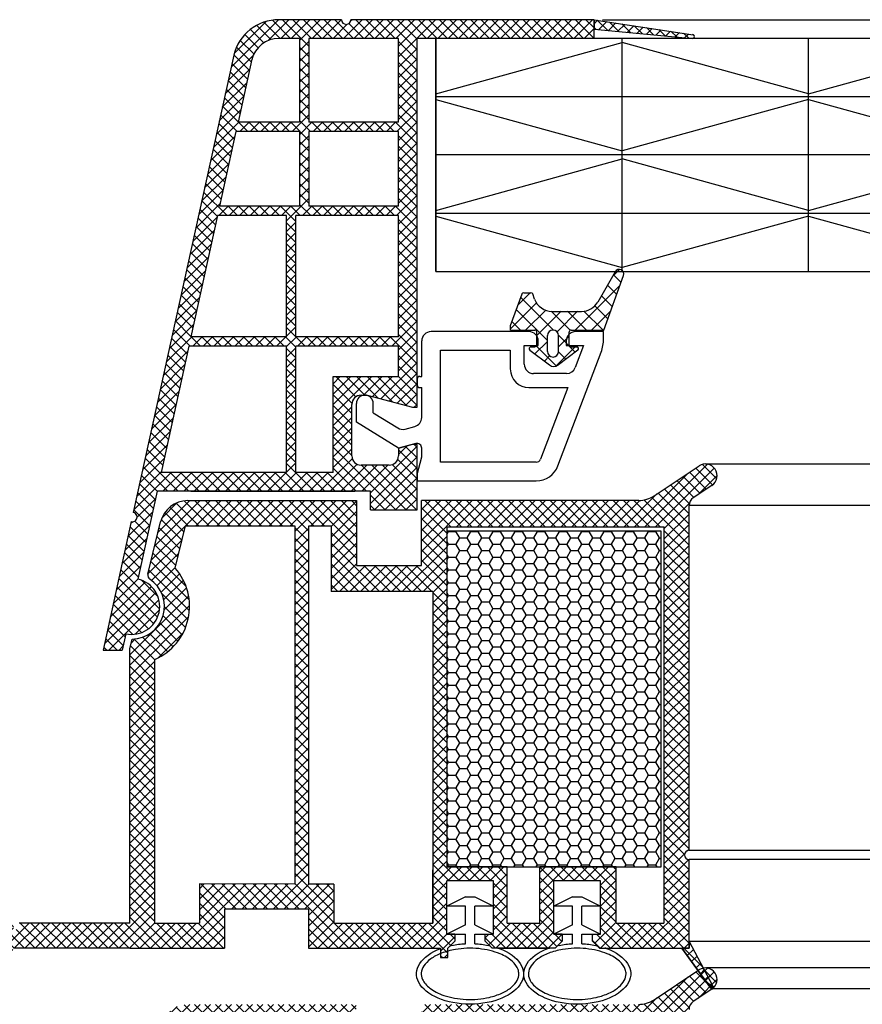
# Model space of a CAD drawing. Units: millimetres. Extents: x 5879 to 70259, y 3720 to 7628.
# Drawn here: x 5903 to 5921, y 3869 to 3890 of the extents above; entities that cross this region are included whole.
import ezdxf

# ---------------------------------------------------------------- set-up
doc = ezdxf.new("R2010")
doc.units = ezdxf.units.MM
doc.header["$LTSCALE"] = 0.2

# ---------------------------------------------------------------- blocks, each defined once
blk = doc.blocks.new('*X163')
at = {"color": 0}
for p, q in [((136.961608, 101.606269), (137.786917, 102.431578)), ((137.152457, 101.496082), (136.386597, 102.261942)), ((138.082327, 100.959221), (139.082962, 101.959856)), ((142.885417, 97.530889), (138.097926, 102.318379)), ((139.203046, 100.312173), (140.379007, 101.488134)), ((140.279174, 99.620534), (141.675052, 101.016412)), ((140.868919, 98.442512), (142.885417, 100.45901)), ((142.885417, 99.298656), (140.877304, 101.306768)), ((140.885417, 96.691243), (142.885417, 98.691243)), ((143.080185, 95.568354), (140.885417, 97.763122)), ((143.454801, 95.725094), (145.252138, 97.52243)), ((146.76064, 95.423433), (144.685417, 97.498656)), ((140.882396, 94.920455), (142.922212, 96.960271)), ((144.69043, 95.725875), (143.54043, 96.875875)), ((145.22222, 95.724745), (146.013195, 96.51572)), ((139.394271, 91.664563), (142.886198, 95.156491)), ((143.504896, 93.375875), (140.885417, 95.995355)), ((144.602943, 93.337701), (146.744297, 95.479056)), ((140.690316, 91.192841), (144.02335, 94.525875)), ((142.885417, 92.227588), (140.765311, 94.347694)), ((145.453225, 93.195314), (144.122663, 94.525875)), ((146.214282, 94.202024), (145.658926, 94.75738)), ((142.769363, 90.575875), (139.985305, 93.359932)), ((140.209699, 91.367772), (138.885417, 92.692054)), ((141.986361, 90.72112), (142.885417, 91.620175))]:
    blk.add_line(p, q, dxfattribs=at)

msp = doc.modelspace()

# ---------------------------------------------------------------- hatches: boundary and pattern name
at = {"ltscale": 6}
h = msp.add_hatch(dxfattribs=at)
h.set_pattern_fill('ANSI37', color=8, scale=0.05, style=0)
h.set_pattern_definition([(45, (5915.45248, 3890.09279), (-0.1122532, 0.1122532), []), (135, (5915.45248, 3890.09279), (-0.1122532, -0.1122532), [])])
h.paths.add_polyline_path([(5915.11, 3890.387), (5909.892, 3890.387, -1), (5909.692, 3890.387), (5909.117, 3890.387), (5908.349, 3890.387, 0.34546), (5907.378, 3889.625), (5905.224, 3879.819, -1.024384), (5905.181, 3879.624), (5904.576, 3876.868), (5904.985, 3876.868), (5905.062, 3877.219, 1), (5905.32, 3878.391), (5905.733, 3880.274), (5910.312, 3880.274), (5910.312, 3879.874), (5911.312, 3879.874), (5911.312, 3881.121), (5911.312, 3881.274), (5911.212, 3881.274), (5910.912, 3881.193), (5910.912, 3881.034, -0.414214), (5910.712, 3880.834), (5910.112, 3880.834, -0.414214), (5909.912, 3881.034), (5909.912, 3882.134, -0.414214), (5910.112, 3882.334), (5910.242, 3882.334), (5911.212, 3882.074), (5911.312, 3882.074), (5911.312, 3889.987), (5915.11, 3889.987)])
h.paths.add_polyline_path([(5910.912, 3889.987), (5910.912, 3888.187), (5908.991, 3888.187), (5908.991, 3889.987)], flags=16)
h.paths.add_polyline_path([(5910.912, 3887.987), (5910.912, 3886.387), (5908.991, 3886.387), (5908.991, 3887.987)], flags=16)
h.paths.add_polyline_path([(5908.791, 3889.987), (5908.791, 3888.187), (5907.471, 3888.187), (5907.767, 3889.534, -0.343499), (5908.349, 3889.987)], flags=16)
h.paths.add_polyline_path([(5910.912, 3886.187), (5910.912, 3883.587), (5908.712, 3883.587), (5908.712, 3886.187)], flags=16)
h.paths.add_polyline_path([(5908.791, 3887.987), (5908.791, 3886.387), (5907.076, 3886.387), (5907.427, 3887.987)], flags=16)
h.paths.add_polyline_path([(5908.512, 3886.187), (5908.512, 3883.587), (5906.461, 3883.587), (5907.032, 3886.187)], flags=16)
h.paths.add_polyline_path([(5910.912, 3883.387), (5910.912, 3882.734), (5909.512, 3882.734), (5909.512, 3880.674), (5908.712, 3880.674), (5908.712, 3883.387)], flags=16)
h.paths.add_polyline_path([(5908.512, 3883.387), (5908.512, 3880.674), (5905.821, 3880.674), (5906.417, 3883.387)], flags=16)
h = msp.add_hatch(dxfattribs=at)
h.set_pattern_fill('ANSI37', color=8, scale=0.05, style=0)
h.set_pattern_definition([(45, (-5627.02866, 2303.22462), (-0.1122532015, 0.1122532015), []), (135, (-5627.02866, 2303.22462), (-0.1122532015, -0.1122532015), [])])
edge = h.paths.add_edge_path()
edge.add_line((5915.11, 3890.387), (5915.11, 3890.187))
edge.add_line((5915.11, 3890.187), (5917.219, 3889.987))
edge.add_arc((5917.222, 3890.027), 0.04, 265.9783, 430.661)
edge.add_line((5917.235, 3890.065), (5915.11, 3890.387))
h = msp.add_hatch(dxfattribs=at)
h.set_pattern_fill('ANSI37', color=8, scale=0.05, style=0)
h.set_pattern_definition([(45, (57.86957, -359.00484), (-0.1122532015, 0.1122532015), []), (135, (57.86957, -359.00484), (-0.1122532015, -0.1122532015), [])])
h.paths.add_polyline_path([(5917.235, 3880.135, 0.250795), (5917.146, 3879.969), (5917.147, 3873.474), (5917.147, 3872.574, 1), (5917.147, 3872.374), (5917.147, 3870.626), (5917.662, 3869.653, -0.961025), (5917.613, 3869.618), (5916.995, 3870.474), (5915.222, 3870.474), (5915.074, 3870.622), (5915.073, 3870.774), (5915.248, 3870.774), (5915.248, 3871.916), (5914.248, 3871.916), (5914.247, 3870.774), (5914.422, 3870.774), (5914.422, 3870.622), (5914.274, 3870.474), (5912.922, 3870.474), (5912.774, 3870.622), (5912.774, 3870.774), (5912.948, 3870.774), (5912.948, 3871.916), (5911.948, 3871.916), (5911.948, 3870.774), (5912.122, 3870.774), (5912.122, 3870.622), (5911.975, 3870.475), (5911.975, 3870.274), (5911.815, 3870.274), (5911.815, 3870.474), (5908.984, 3870.474), (5908.984, 3871.314), (5907.181, 3871.314), (5907.181, 3870.474), (5905.147, 3870.474), (5902.654, 3870.474), (5901.139, 3866.31), (5900.469, 3866.31), (5902.147, 3871.014), (5902.658, 3871.014), (5902.658, 3870.765), (5902.779, 3871.014), (5905.147, 3871.014), (5905.147, 3876.898), (5905.197, 3877.105, 0.737966), (5905.577, 3878.388, -0.315446), (5905.535, 3878.495), (5905.807, 3879.615, -0.34592), (5906.39, 3880.073), (5910.008, 3880.074), (5910.008, 3878.683), (5911.408, 3878.683), (5911.408, 3880.074), (5916.063, 3880.076, 0.147946), (5916.396, 3880.177), (5917.357, 3880.817, -1), (5917.634, 3880.401)])
h.paths.add_polyline_path([(5916.607, 3871.012), (5915.581, 3871.013), (5915.581, 3872.216), (5913.948, 3872.216), (5913.947, 3871.013), (5913.248, 3871.013), (5913.248, 3872.216), (5911.948, 3872.216), (5911.948, 3879.513), (5916.607, 3879.513)], flags=16)
h.paths.add_polyline_path([(5911.648, 3871.013), (5909.524, 3871.014), (5909.524, 3871.85), (5908.987, 3871.85), (5908.987, 3879.532), (5909.468, 3879.533), (5909.468, 3878.123), (5911.648, 3878.123)], flags=16)
h.paths.add_polyline_path([(5908.687, 3871.851), (5906.641, 3871.854), (5906.641, 3871.014), (5905.687, 3871.014), (5905.687, 3876.669, 0.507632), (5906.12, 3878.624), (5906.343, 3879.534), (5908.687, 3879.532)], flags=16)
h = msp.add_hatch(dxfattribs=at)
h.set_pattern_fill('HONEY', color=8, scale=0.05, style=0)
h.set_pattern_definition([(0, (48.63745, -359.00484), (0.238125, 0.1374815), [0.15875, -0.3175]), (120, (48.63745, -359.00484), (-0.2381249716, 0.1374815493), [0.15875, -0.3175]), (60, (48.63745, -359.00484), (2.84e-08, 0.2749630493), [-0.3175, 0.15875])])
h.paths.add_polyline_path([(5911.948, 3872.216), (5916.548, 3872.216), (5916.548, 3879.416), (5911.948, 3879.416)])
h = msp.add_hatch(dxfattribs=at)
h.set_pattern_fill('ANSI37', color=8, scale=0.05, style=0)
h.set_pattern_definition([(45, (57.86957, -369.81198), (-0.1122532015, 0.1122532015), []), (135, (57.86957, -369.81198), (-0.1122532015, -0.1122532015), [])])
h.paths.add_polyline_path([(5917.235, 3869.328, 0.250795), (5917.146, 3869.162), (5917.147, 3862.667), (5917.147, 3861.767, 1), (5917.147, 3861.567), (5917.147, 3859.819), (5917.662, 3858.846, -0.961025), (5917.613, 3858.811), (5916.995, 3859.667), (5915.222, 3859.667), (5915.074, 3859.815), (5915.073, 3859.967), (5915.248, 3859.967), (5915.248, 3861.109), (5914.248, 3861.109), (5914.247, 3859.967), (5914.422, 3859.967), (5914.422, 3859.815), (5914.274, 3859.667), (5912.922, 3859.667), (5912.774, 3859.815), (5912.774, 3859.967), (5912.948, 3859.967), (5912.948, 3861.109), (5911.948, 3861.109), (5911.948, 3859.967), (5912.122, 3859.967), (5912.122, 3859.815), (5911.975, 3859.668), (5911.975, 3859.467), (5911.815, 3859.467), (5911.815, 3859.667), (5908.984, 3859.667), (5908.984, 3860.507), (5907.181, 3860.507), (5907.181, 3859.667), (5905.147, 3859.667), (5902.654, 3859.667), (5901.139, 3855.503), (5900.469, 3855.503), (5902.147, 3860.207), (5902.658, 3860.207), (5902.658, 3859.958), (5902.779, 3860.207), (5905.147, 3860.207), (5905.147, 3866.091), (5905.197, 3866.298, 0.737966), (5905.577, 3867.581, -0.315446), (5905.535, 3867.688), (5905.807, 3868.808, -0.34592), (5906.39, 3869.266), (5910.008, 3869.266), (5910.008, 3867.876), (5911.408, 3867.876), (5911.408, 3869.266), (5916.063, 3869.269, 0.147946), (5916.396, 3869.369), (5917.357, 3870.01, -1), (5917.634, 3869.594)])
h.paths.add_polyline_path([(5916.607, 3860.205), (5915.581, 3860.206), (5915.581, 3861.409), (5913.948, 3861.409), (5913.947, 3860.206), (5913.248, 3860.206), (5913.248, 3861.409), (5911.948, 3861.409), (5911.948, 3868.706), (5916.607, 3868.706)], flags=16)
h.paths.add_polyline_path([(5911.648, 3860.206), (5909.524, 3860.207), (5909.524, 3861.042), (5908.987, 3861.043), (5908.987, 3868.725), (5909.468, 3868.726), (5909.468, 3867.316), (5911.648, 3867.316)], flags=16)
h.paths.add_polyline_path([(5908.687, 3861.044), (5906.641, 3861.047), (5906.641, 3860.207), (5905.687, 3860.207), (5905.687, 3865.862, 0.507632), (5906.12, 3867.817), (5906.343, 3868.726), (5908.687, 3868.725)], flags=16)

# ---------------------------------------------------------------- linework, layer by layer
at = {"color": 8, "ltscale": 6}
for p, q in [((5909.692, 3890.387), (5908.349, 3890.387)), ((5909.692, 3890.387), (5908.349, 3890.387)), ((5909.692, 3890.387), (5909.117, 3890.387)), ((5909.692, 3890.387), (5909.117, 3890.387)), ((5909.692, 3890.387), (5909.117, 3890.387)), ((5915.11, 3890.387), (5909.892, 3890.387)), ((5915.11, 3890.387), (5909.892, 3890.387)), ((5915.11, 3889.987), (5915.11, 3890.387)), ((5915.11, 3889.987), (5915.11, 3890.387)), ((5915.11, 3890.387), (5915.11, 3890.187)), ((5915.11, 3890.387), (5917.235, 3890.065)), ((5915.11, 3889.987), (5915.11, 3890.387)), ((5915.11, 3889.987), (5915.11, 3890.387)), ((5915.11, 3890.387), (5915.11, 3890.187)), ((5915.292, 3890.387), (5999.048, 3890.387)), ((5915.11, 3890.187), (5917.222, 3889.987)), ((5908.791, 3889.987), (5908.349, 3889.987)), ((5908.791, 3889.987), (5908.791, 3888.187)), ((5910.912, 3889.987), (5908.991, 3889.987)), ((5908.991, 3889.987), (5908.991, 3888.187)), ((5910.912, 3888.187), (5910.912, 3889.987)), ((5915.11, 3889.987), (5911.312, 3889.987)), ((5911.312, 3882.074), (5911.312, 3889.987)), ((5915.11, 3889.987), (5911.312, 3889.987)), ((5911.312, 3882.074), (5911.312, 3889.987)), ((5907.378, 3889.625), (5905.224, 3879.819)), ((5907.378, 3889.625), (5905.224, 3879.819)), ((5907.378, 3889.625), (5905.224, 3879.819)), ((5907.768, 3889.539), (5907.471, 3888.187)), ((5908.791, 3888.187), (5907.471, 3888.187)), ((5910.912, 3888.187), (5908.991, 3888.187)), ((5907.427, 3887.987), (5907.076, 3886.387)), ((5908.791, 3887.987), (5907.427, 3887.987)), ((5908.791, 3887.987), (5908.791, 3886.387)), ((5908.991, 3887.987), (5908.991, 3886.387)), ((5910.912, 3887.987), (5908.991, 3887.987)), ((5910.912, 3886.387), (5910.912, 3887.987)), ((5908.791, 3886.387), (5907.076, 3886.387)), ((5910.912, 3886.387), (5908.991, 3886.387)), ((5907.032, 3886.187), (5906.461, 3883.587)), ((5908.512, 3886.187), (5907.032, 3886.187)), ((5908.512, 3883.587), (5908.512, 3886.187)), ((5908.712, 3883.587), (5908.712, 3886.187)), ((5910.912, 3886.187), (5908.712, 3886.187)), ((5910.912, 3883.587), (5910.912, 3886.187)), ((5915.561, 3884.982), (5915.186, 3884.332)), ((5915.318, 3883.732), (5915.742, 3884.898)), ((5913.6, 3884.532), (5913.755, 3884.532)), ((5913.318, 3883.832), (5913.563, 3884.506)), ((5913.833, 3884.396), (5913.792, 3884.506)), ((5914.208, 3884.132), (5914.84, 3884.132)), ((5913.712, 3883.697), (5911.612, 3883.697)), ((5913.318, 3883.732), (5913.318, 3883.832)), ((5913.318, 3883.732), (5913.838, 3883.732)), ((5913.878, 3883.412), (5913.878, 3883.692)), ((5914.578, 3883.412), (5914.578, 3883.692)), ((5914.618, 3883.732), (5915.318, 3883.732)), ((5915.312, 3883.697), (5914.712, 3883.697)), ((5915.312, 3883.544), (5915.312, 3883.697)), ((5908.512, 3883.587), (5906.461, 3883.587)), ((5910.912, 3883.587), (5908.712, 3883.587)), ((5911.412, 3882.737), (5911.412, 3883.497)), ((5913.912, 3883.397), (5913.912, 3883.497)), ((5914.108, 3883.272), (5914.108, 3883.612)), ((5914.348, 3883.272), (5914.348, 3883.612)), ((5914.512, 3883.497), (5914.512, 3883.397)), ((5906.417, 3883.387), (5905.821, 3880.674)), ((5908.512, 3883.387), (5906.417, 3883.387)), ((5908.512, 3880.674), (5908.512, 3883.387)), ((5908.712, 3880.674), (5908.712, 3883.387)), ((5910.912, 3883.387), (5908.712, 3883.387)), ((5910.912, 3882.734), (5910.912, 3883.387)), ((5911.812, 3883.297), (5913.312, 3883.297)), ((5911.812, 3880.897), (5911.812, 3883.297)), ((5913.312, 3883.297), (5913.312, 3882.897)), ((5913.612, 3882.997), (5913.612, 3883.397)), ((5913.612, 3883.397), (5913.912, 3883.397)), ((5913.733, 3883.301), (5914.151, 3882.985)), ((5913.758, 3883.372), (5913.838, 3883.372)), ((5914.335, 3880.82), (5915.26, 3883.26)), ((5914.762, 3883.301), (5914.344, 3882.985)), ((5914.512, 3883.397), (5914.884, 3883.397)), ((5914.618, 3883.372), (5914.738, 3883.372)), ((5914.884, 3883.397), (5914.706, 3882.927)), ((5909.512, 3880.674), (5909.512, 3882.734)), ((5909.512, 3882.734), (5910.912, 3882.734)), ((5911.312, 3882.677), (5911.312, 3882.557)), ((5911.312, 3882.677), (5911.312, 3882.557)), ((5911.372, 3882.737), (5911.412, 3882.737)), ((5911.372, 3882.737), (5911.412, 3882.737)), ((5914.519, 3882.797), (5913.812, 3882.797)), ((5911.372, 3882.497), (5911.412, 3882.497)), ((5911.372, 3882.497), (5911.412, 3882.497)), ((5911.412, 3881.857), (5911.412, 3882.497)), ((5911.412, 3881.857), (5911.412, 3882.497)), ((5913.712, 3882.497), (5914.543, 3882.497)), ((5914.543, 3882.497), (5913.961, 3880.962)), ((5910.112, 3882.334), (5910.242, 3882.334)), ((5910.112, 3882.334), (5910.242, 3882.334)), ((5910.112, 3882.334), (5910.242, 3882.334)), ((5910.242, 3882.334), (5911.212, 3882.074)), ((5910.242, 3882.334), (5911.212, 3882.074)), ((5910.242, 3882.334), (5911.212, 3882.074)), ((5909.912, 3881.034), (5909.912, 3882.134)), ((5909.912, 3881.034), (5909.912, 3882.134)), ((5909.912, 3881.034), (5909.912, 3882.134)), ((5910.012, 3881.759), (5910.012, 3882.157)), ((5910.012, 3881.759), (5910.012, 3882.157)), ((5910.372, 3881.959), (5910.372, 3882.157)), ((5910.372, 3881.959), (5910.372, 3882.157)), ((5911.212, 3882.074), (5911.312, 3882.074)), ((5911.212, 3882.074), (5911.312, 3882.074)), ((5911.212, 3882.074), (5911.312, 3882.074)), ((5910.372, 3881.959), (5910.896, 3881.631)), ((5910.372, 3881.959), (5910.896, 3881.631)), ((5910.912, 3881.197), (5910.012, 3881.759)), ((5910.912, 3881.197), (5910.012, 3881.759)), ((5911.054, 3881.608), (5911.264, 3881.664)), ((5911.054, 3881.608), (5911.264, 3881.664)), ((5911.286, 3881.297), (5910.912, 3881.197)), ((5911.286, 3881.297), (5910.912, 3881.197)), ((5911.212, 3881.274), (5910.912, 3881.193)), ((5911.212, 3881.274), (5910.912, 3881.193)), ((5911.212, 3881.274), (5910.912, 3881.193)), ((5910.912, 3881.193), (5910.912, 3881.034)), ((5910.912, 3881.193), (5910.912, 3881.034)), ((5910.912, 3881.193), (5910.912, 3881.034)), ((5911.312, 3881.274), (5911.212, 3881.274)), ((5911.312, 3881.274), (5911.212, 3881.274)), ((5911.312, 3881.274), (5911.212, 3881.274)), ((5911.312, 3880.474), (5911.312, 3881.274)), ((5911.312, 3880.474), (5911.312, 3881.274)), ((5911.312, 3880.474), (5911.312, 3881.274)), ((5911.412, 3881.011), (5911.412, 3881.2)), ((5911.312, 3879.874), (5911.312, 3881.121)), ((5911.312, 3879.874), (5911.312, 3881.121)), ((5911.312, 3879.874), (5911.312, 3881.121)), ((5911.312, 3879.874), (5911.312, 3881.121)), ((5911.312, 3880.637), (5911.412, 3881.011)), ((5910.712, 3880.834), (5910.112, 3880.834)), ((5910.712, 3880.834), (5910.112, 3880.834)), ((5910.712, 3880.834), (5910.112, 3880.834)), ((5913.867, 3880.897), (5911.812, 3880.897)), ((5916.398, 3880.177), (5917.36, 3880.818)), ((5917.496, 3880.859), (5996.843, 3880.859)), ((5908.512, 3880.674), (5905.821, 3880.674)), ((5909.512, 3880.674), (5908.712, 3880.674)), ((5911.312, 3880.497), (5911.312, 3880.637)), ((5911.312, 3880.637), (5911.312, 3880.497)), ((5911.312, 3880.497), (5911.312, 3880.597)), ((5911.312, 3880.497), (5913.867, 3880.497)), ((5917.636, 3880.401), (5917.237, 3880.135)), ((5905.733, 3880.274), (5905.32, 3878.391)), ((5905.733, 3880.274), (5905.32, 3878.391)), ((5910.312, 3880.274), (5905.733, 3880.274)), ((5910.312, 3880.274), (5905.733, 3880.274)), ((5910.312, 3880.274), (5905.733, 3880.274)), ((5910.312, 3880.274), (5905.733, 3880.274)), ((5906.457, 3880.274), (5909.974, 3880.274)), ((5910.312, 3879.874), (5910.312, 3880.274)), ((5910.312, 3879.874), (5910.312, 3880.274)), ((5910.312, 3879.874), (5910.312, 3880.274)), ((5910.312, 3879.874), (5910.312, 3880.274)), ((5910.312, 3879.874), (5910.312, 3880.274)), ((5910.312, 3879.874), (5910.312, 3880.274)), ((5910.312, 3879.874), (5910.312, 3880.274)), ((5910.312, 3879.874), (5910.312, 3880.274)), ((5916.066, 3880.076), (5911.41, 3880.074)), ((5906.392, 3880.073), (5910.01, 3880.074)), ((5907.088, 3880.074), (5908.598, 3880.074)), ((5910.01, 3880.074), (5910.01, 3879.483)), ((5910.01, 3880.074), (5910.01, 3878.683)), ((5910.312, 3879.874), (5911.312, 3879.874)), ((5910.312, 3879.874), (5911.312, 3879.874)), ((5910.312, 3879.874), (5911.312, 3879.874)), ((5910.312, 3879.874), (5911.312, 3879.874)), ((5910.312, 3879.874), (5911.312, 3879.874)), ((5910.312, 3879.874), (5911.312, 3879.874)), ((5910.312, 3879.874), (5911.312, 3879.874)), ((5910.312, 3879.874), (5911.312, 3879.874)), ((5911.41, 3879.483), (5911.41, 3880.074)), ((5911.41, 3878.683), (5911.41, 3880.074)), ((5917.147, 3873.474), (5917.146, 3879.969)), ((5917.147, 3872.574), (5917.146, 3879.969)), ((5997.193, 3879.969), (5917.146, 3879.969)), ((5905.181, 3879.624), (5904.576, 3876.868)), ((5905.181, 3879.624), (5904.576, 3876.868)), ((5905.537, 3878.495), (5905.81, 3879.616)), ((5906.122, 3878.624), (5906.345, 3879.534)), ((5906.345, 3879.534), (5908.689, 3879.532)), ((5908.687, 3879.533), (5908.687, 3871.851)), ((5908.987, 3871.85), (5908.987, 3879.533)), ((5908.989, 3879.532), (5909.47, 3879.533)), ((5909.47, 3879.533), (5909.47, 3878.923)), ((5909.47, 3879.533), (5909.47, 3878.123)), ((5911.948, 3879.513), (5911.948, 3872.216)), ((5911.95, 3879.513), (5911.95, 3878.923)), ((5911.95, 3879.513), (5916.609, 3879.513)), ((5916.607, 3879.513), (5916.607, 3871.012)), ((5906.088, 3878.882), (5906.085, 3878.882)), ((5906.088, 3878.882), (5906.085, 3878.882)), ((5906.088, 3878.882), (5906.085, 3878.882)), ((5906.088, 3878.882), (5906.085, 3878.882)), ((5906.088, 3878.882), (5906.085, 3878.882)), ((5906.088, 3878.882), (5906.085, 3878.882)), ((5906.088, 3878.882), (5906.085, 3878.882)), ((5906.088, 3878.882), (5906.085, 3878.882)), ((5910.01, 3878.683), (5911.41, 3878.683)), ((5910.01, 3878.683), (5911.41, 3878.683)), ((5910.01, 3878.683), (5911.41, 3878.683)), ((5911.65, 3878.123), (5909.47, 3878.123)), ((5911.648, 3878.123), (5911.648, 3871.014)), ((5905.062, 3877.219), (5904.985, 3876.868)), ((5905.062, 3877.219), (5904.985, 3876.868)), ((5905.062, 3877.219), (5904.985, 3876.868)), ((5905.062, 3877.219), (5904.985, 3876.868)), ((5905.062, 3877.219), (5904.985, 3876.868)), ((5905.062, 3877.219), (5904.985, 3876.868)), ((5905.149, 3876.898), (5905.199, 3877.105)), ((5904.576, 3876.868), (5904.985, 3876.868)), ((5904.576, 3876.868), (5904.985, 3876.868)), ((5904.576, 3876.868), (5904.985, 3876.868)), ((5904.576, 3876.868), (5904.985, 3876.868)), ((5904.576, 3876.868), (5904.985, 3876.868)), ((5905.147, 3871.014), (5905.147, 3876.898)), ((5905.687, 3871.014), (5905.687, 3876.669)), ((5917.147, 3872.574), (5997.192, 3872.567)), ((5917.147, 3870.474), (5917.147, 3872.374)), ((5997.192, 3872.374), (5917.147, 3872.374)), ((5911.648, 3871.014), (5911.648, 3872.156)), ((5913.248, 3872.216), (5911.948, 3872.216)), ((5913.248, 3871.013), (5913.248, 3872.216)), ((5913.947, 3871.013), (5913.948, 3872.216)), ((5915.581, 3872.216), (5913.948, 3872.216)), ((5915.581, 3871.013), (5915.581, 3872.216)), ((5906.641, 3871.854), (5906.641, 3871.014)), ((5908.687, 3871.851), (5906.641, 3871.854)), ((5909.524, 3871.85), (5908.987, 3871.85)), ((5909.524, 3871.85), (5909.524, 3871.014)), ((5912.948, 3871.916), (5911.948, 3871.916)), ((5911.948, 3870.774), (5911.948, 3871.916)), ((5912.948, 3871.916), (5911.948, 3871.916)), ((5911.948, 3870.774), (5911.948, 3871.916)), ((5912.948, 3870.774), (5912.948, 3871.916)), ((5912.948, 3870.774), (5912.948, 3871.916)), ((5914.247, 3870.774), (5914.248, 3871.916)), ((5914.247, 3870.774), (5914.248, 3871.916)), ((5915.248, 3871.916), (5914.248, 3871.916)), ((5915.248, 3871.916), (5914.248, 3871.916)), ((5915.248, 3870.774), (5915.248, 3871.916)), ((5915.248, 3870.774), (5915.248, 3871.916)), ((5912.348, 3871.574), (5911.948, 3871.374)), ((5912.348, 3871.574), (5912.548, 3871.574)), ((5912.548, 3871.574), (5912.948, 3871.374)), ((5914.648, 3871.574), (5914.248, 3871.374)), ((5914.648, 3871.574), (5914.848, 3871.574)), ((5914.848, 3871.574), (5915.248, 3871.374)), ((5907.181, 3871.314), (5907.181, 3870.474)), ((5908.984, 3871.314), (5907.181, 3871.314)), ((5908.784, 3871.314), (5907.381, 3871.314)), ((5908.784, 3871.314), (5907.381, 3871.314)), ((5908.706, 3871.314), (5907.381, 3871.314)), ((5908.984, 3871.314), (5908.984, 3870.474)), ((5912.348, 3871.374), (5911.948, 3871.374)), ((5912.348, 3870.974), (5912.348, 3871.374)), ((5912.948, 3871.374), (5912.548, 3871.374)), ((5912.548, 3870.974), (5912.548, 3871.374)), ((5914.648, 3871.374), (5914.248, 3871.374)), ((5914.648, 3870.974), (5914.648, 3871.374)), ((5915.248, 3871.374), (5914.848, 3871.374)), ((5914.848, 3870.974), (5914.848, 3871.374)), ((5905.147, 3871.014), (5902.779, 3871.014)), ((5905.147, 3871.014), (5902.779, 3871.014)), ((5905.687, 3871.014), (5906.641, 3871.014)), ((5909.524, 3871.014), (5911.648, 3871.013)), ((5913.248, 3871.013), (5913.947, 3871.013)), ((5913.248, 3871.013), (5913.947, 3871.013)), ((5915.581, 3871.013), (5916.607, 3871.012)), ((5912.348, 3870.974), (5911.948, 3870.774)), ((5912.548, 3870.974), (5912.948, 3870.774)), ((5914.648, 3870.974), (5914.248, 3870.774)), ((5914.848, 3870.974), (5915.248, 3870.774)), ((5912.122, 3870.774), (5911.948, 3870.774)), ((5912.122, 3870.774), (5911.948, 3870.774)), ((5911.948, 3870.774), (5912.348, 3870.774)), ((5912.122, 3870.622), (5911.974, 3870.474)), ((5912.122, 3870.622), (5911.974, 3870.474)), ((5912.122, 3870.622), (5911.974, 3870.474)), ((5912.122, 3870.774), (5912.122, 3870.622)), ((5912.122, 3870.774), (5912.122, 3870.622)), ((5912.348, 3870.569), (5912.348, 3870.774)), ((5912.548, 3870.774), (5912.948, 3870.774)), ((5912.548, 3870.569), (5912.548, 3870.774)), ((5912.774, 3870.622), (5912.774, 3870.774)), ((5912.774, 3870.774), (5912.948, 3870.774)), ((5912.774, 3870.622), (5912.774, 3870.774)), ((5912.774, 3870.774), (5912.948, 3870.774)), ((5912.922, 3870.474), (5912.774, 3870.622)), ((5912.922, 3870.474), (5912.774, 3870.622)), ((5912.922, 3870.474), (5912.774, 3870.622)), ((5914.422, 3870.774), (5914.248, 3870.774)), ((5914.422, 3870.774), (5914.248, 3870.774)), ((5914.248, 3870.774), (5914.648, 3870.774)), ((5914.422, 3870.622), (5914.274, 3870.474)), ((5914.422, 3870.622), (5914.274, 3870.474)), ((5914.422, 3870.622), (5914.274, 3870.474)), ((5914.422, 3870.774), (5914.422, 3870.622)), ((5914.422, 3870.774), (5914.422, 3870.622)), ((5914.648, 3870.569), (5914.648, 3870.774)), ((5914.848, 3870.774), (5915.248, 3870.774)), ((5914.848, 3870.569), (5914.848, 3870.774)), ((5915.074, 3870.622), (5915.073, 3870.774)), ((5915.074, 3870.622), (5915.073, 3870.774)), ((5915.074, 3870.774), (5915.248, 3870.774)), ((5915.074, 3870.774), (5915.248, 3870.774)), ((5915.222, 3870.474), (5915.074, 3870.622)), ((5915.222, 3870.474), (5915.074, 3870.622)), ((5915.222, 3870.474), (5915.074, 3870.622)), ((5917.662, 3869.653), (5917.147, 3870.626)), ((5917.147, 3870.474), (5917.147, 3870.626)), ((5917.147, 3870.626), (5997.192, 3870.626)), ((5905.147, 3870.474), (5902.654, 3870.474)), ((5905.147, 3870.474), (5902.654, 3870.474)), ((5905.147, 3870.474), (5902.654, 3870.474)), ((5905.147, 3870.474), (5906.087, 3870.474)), ((5905.147, 3870.474), (5907.181, 3870.474)), ((5908.984, 3870.474), (5911.815, 3870.474)), ((5911.815, 3870.474), (5911.815, 3870.274)), ((5912.008, 3870.508), (5911.974, 3870.474)), ((5911.975, 3870.474), (5911.974, 3870.474)), ((5911.975, 3870.274), (5911.975, 3870.474)), ((5912.922, 3870.474), (5912.888, 3870.508)), ((5914.274, 3870.474), (5912.922, 3870.474)), ((5913.047, 3870.474), (5912.922, 3870.474)), ((5913.047, 3870.474), (5914.155, 3870.474)), ((5914.274, 3870.474), (5914.155, 3870.474)), ((5914.308, 3870.508), (5914.274, 3870.474)), ((5915.222, 3870.474), (5915.188, 3870.508)), ((5915.222, 3870.474), (5917.147, 3870.474)), ((5915.222, 3870.474), (5915.341, 3870.474)), ((5917.612, 3869.62), (5916.995, 3870.474)), ((5917.147, 3870.474), (5916.995, 3870.474)), ((5911.815, 3870.274), (5911.975, 3870.274)), ((5916.396, 3869.369), (5917.358, 3870.011)), ((5917.52, 3870.058), (5996.821, 3870.058)), ((5917.634, 3869.594), (5917.235, 3869.328)), ((5917.645, 3869.608), (5996.702, 3869.607))]:
    msp.add_line(p, q, dxfattribs=at)
at = {"color": 31, "ltscale": 6, "true_color": 0xfecc66}
for p, q in [((5957.17, 3889.987), (5911.711, 3889.987)), ((5911.711, 3889.987), (5911.711, 3884.987)), ((5911.711, 3884.987), (5911.711, 3889.987)), ((5911.711, 3887.487), (5911.711, 3889.987)), ((5911.711, 3888.798), (5915.711, 3889.901)), ((5915.711, 3884.987), (5915.711, 3889.987)), ((5919.711, 3888.798), (5915.711, 3889.901)), ((5919.711, 3884.987), (5919.711, 3889.987)), ((5919.711, 3888.798), (5923.711, 3889.901)), ((5911.711, 3888.737), (5957.17, 3888.737)), ((5911.711, 3888.677), (5915.711, 3887.573)), ((5919.711, 3888.677), (5915.711, 3887.573)), ((5919.711, 3888.677), (5923.711, 3887.573)), ((5957.17, 3887.487), (5911.711, 3887.487)), ((5911.711, 3886.298), (5915.711, 3887.401)), ((5919.711, 3886.298), (5915.711, 3887.401)), ((5919.711, 3886.298), (5923.711, 3887.401)), ((5911.711, 3886.237), (5957.17, 3886.237)), ((5911.711, 3886.177), (5915.711, 3885.073)), ((5919.711, 3886.177), (5915.711, 3885.073)), ((5919.711, 3886.177), (5923.711, 3885.073)), ((5911.711, 3884.987), (5957.17, 3884.987))]:
    msp.add_line(p, q, dxfattribs=at)
at = {"color": 8, "ltscale": 6}
msp.add_lwpolyline([(5911.948, 3872.216), (5916.548, 3872.216), (5916.548, 3879.416), (5911.948, 3879.416)], close=True, dxfattribs=at)
msp.add_lwpolyline([(5916.995, 3870.474), (5917.612, 3869.62, 0.737976), (5917.667, 3869.637, 0.144535), (5917.662, 3869.653), (5917.147, 3870.626), (5917.147, 3870.474)], format="xyb", close=True, dxfattribs=at)
msp.add_lwpolyline([(5911.815, 3870.474), (5911.815, 3870.274), (5911.975, 3870.274), (5911.975, 3870.474), (5911.974, 3870.474)], dxfattribs=at)
for centre, radius, start, end in [((5908.349, 3889.387), 1, 90, 166.2319), ((5908.349, 3889.387), 1, 90, 166.2319), ((5909.792, 3890.387), 0.1, 180, 0), ((5917.222, 3890.027), 0.04, 263.2028, 92.1003), ((5908.349, 3889.387), 0.6, 90, 166.2319), ((5915.648, 3884.932), 0.1, 340, 150), ((5913.6, 3884.492), 0.04, 90, 160), ((5913.755, 3884.492), 0.04, 20, 90), ((5914.208, 3884.532), 0.4, 200, 270), ((5914.84, 3884.532), 0.4, 270, 330), ((5911.612, 3883.497), 0.2, 90, 180), ((5913.712, 3883.497), 0.2, 0, 90), ((5913.838, 3883.692), 0.04, 0, 90), ((5914.228, 3883.612), 0.12, 0, 180), ((5914.712, 3883.497), 0.2, 90, 180), ((5914.618, 3883.692), 0.04, 90, 180), ((5914.512, 3883.544), 0.8, 339.2277, 0), ((5913.758, 3883.332), 0.04, 90, 232.9113), ((5913.838, 3883.412), 0.04, 270, 0), ((5914.228, 3883.272), 0.12, 180, 0), ((5914.618, 3883.412), 0.04, 180, 270), ((5914.738, 3883.332), 0.04, 307.0887, 90), ((5913.712, 3882.897), 0.4, 180, 270), ((5913.812, 3882.997), 0.2, 180, 270), ((5914.248, 3883.109), 0.157, 232.1329, 307.8671), ((5914.519, 3882.997), 0.2, 270, 339.2277), ((5911.372, 3882.677), 0.06, 90, 180), ((5911.372, 3882.677), 0.06, 90, 180), ((5911.372, 3882.557), 0.06, 180, 270), ((5911.372, 3882.557), 0.06, 180, 270), ((5910.112, 3882.134), 0.2, 90, 180), ((5910.112, 3882.134), 0.2, 90, 180), ((5910.112, 3882.134), 0.2, 90, 180), ((5910.192, 3882.157), 0.18, 0, 180), ((5910.192, 3882.157), 0.18, 0, 180), ((5911.212, 3881.857), 0.2, 285, 0), ((5911.212, 3881.857), 0.2, 285, 0), ((5911.002, 3881.801), 0.2, 238, 285), ((5911.002, 3881.801), 0.2, 238, 285), ((5911.312, 3881.2), 0.1, 0, 105), ((5911.312, 3881.2), 0.1, 0, 105), ((5910.112, 3881.034), 0.2, 180, 270), ((5910.112, 3881.034), 0.2, 180, 270), ((5910.112, 3881.034), 0.2, 180, 270), ((5910.712, 3881.034), 0.2, 270, 0), ((5910.712, 3881.034), 0.2, 270, 0), ((5910.712, 3881.034), 0.2, 270, 0), ((5913.867, 3880.997), 0.1, 270, 339.2277), ((5913.867, 3880.997), 0.5, 270, 339.2277), ((5917.498, 3880.609), 0.25, 303.6901, 123.4451), ((5916.065, 3880.676), 0.6, 270.0138, 303.6901), ((5917.348, 3879.969), 0.2, 123.6901, 180), ((5906.392, 3879.473), 0.6, 90, 166.2184), ((5905.205, 3879.721), 0.1, 256.2319, 78.9924), ((5905.205, 3879.721), 0.1, 256.2319, 78.9924), ((5905.205, 3879.721), 0.1, 256.2319, 78.9924), ((5905.191, 3877.805), 1.24, 293.6692, 41.3244), ((5905.191, 3877.805), 0.6, 257.6122, 77.6122), ((5905.191, 3877.805), 0.6, 257.6122, 77.6122), ((5905.191, 3877.805), 0.7, 270.6609, 56.3652), ((5905.634, 3878.471), 0.1, 166.3344, 236.3652), ((5917.147, 3872.474), 0.1, 90.0044, 270.0044), ((5912.079, 3870.437), 0.1, 101.551, 123.5253), ((5912.817, 3870.437), 0.1, 45, 78.4487), ((5913.047, 3870.374), 0.1, 69.3967, 90.0001), ((5914.155, 3870.374), 0.1, 90.0001, 110.3225), ((5914.378, 3870.437), 0.1, 101.5512, 135), ((5915.117, 3870.437), 0.1, 45, 78.4485), ((5915.341, 3870.374), 0.1, 69.6777, 89.9997), ((5917.496, 3869.802), 0.25, 303.6901, 123.4451), ((5917.637, 3869.637), 0.03, 214.2943, 32.8972), ((5917.637, 3869.637), 0.03, 214.2943, 32.8972), ((5916.063, 3869.869), 0.6, 270.0138, 303.6901), ((5917.346, 3869.162), 0.2, 123.6901, 180)]:
    msp.add_arc(centre, radius, start, end, dxfattribs=at)
at = {"color": 8, "ltscale": 6, "extrusion": (0, 0, -1)}
for centre, start_param, end_param in [((5912.448, 3869.924), 5.291508, 10.41645), ((5912.448, 3869.924), 10.649257, 10.908313), ((5912.448, 3869.924), 4.79965, 5.058714), ((5914.748, 3869.924), 5.291508, 10.41645), ((5914.748, 3869.924), 10.649251, 10.908313), ((5914.748, 3869.924), 4.79965, 5.05872)]:
    msp.add_ellipse(centre, major_axis=(1.147, 0), ratio=0.566368, start_param=start_param, end_param=end_param, dxfattribs=at)
at = {"color": 8, "ltscale": 6}
for points in [[(5913.495, 3869.924), (5913.495, 3869.877), (5913.484, 3869.83), (5913.431, 3869.733), (5913.391, 3869.684), (5913.28, 3869.591), (5913.211, 3869.547), (5913.048, 3869.473), (5912.956, 3869.442), (5912.702, 3869.383), (5912.531, 3869.368), (5912.194, 3869.383), (5912.03, 3869.413), (5911.769, 3869.502), (5911.667, 3869.555), (5911.511, 3869.674), (5911.457, 3869.739), (5911.406, 3869.852), (5911.397, 3869.9), (5911.406, 3869.997), (5911.424, 3870.046), (5911.49, 3870.146), (5911.539, 3870.197), (5911.668, 3870.29), (5911.747, 3870.332), (5911.926, 3870.401), (5912.027, 3870.429), (5912.294, 3870.475), (5912.468, 3870.481), (5912.801, 3870.448), (5912.959, 3870.409), (5913.197, 3870.31), (5913.286, 3870.255), (5913.417, 3870.138), (5913.459, 3870.075), (5913.49, 3869.985), (5913.495, 3869.954), (5913.495, 3869.924)], [(5915.795, 3869.924), (5915.795, 3869.877), (5915.783, 3869.83), (5915.731, 3869.733), (5915.691, 3869.684), (5915.58, 3869.591), (5915.51, 3869.547), (5915.348, 3869.473), (5915.256, 3869.442), (5915.002, 3869.383), (5914.831, 3869.368), (5914.494, 3869.383), (5914.329, 3869.413), (5914.069, 3869.502), (5913.967, 3869.555), (5913.811, 3869.674), (5913.757, 3869.739), (5913.705, 3869.852), (5913.697, 3869.9), (5913.706, 3869.997), (5913.724, 3870.046), (5913.79, 3870.146), (5913.839, 3870.197), (5913.967, 3870.29), (5914.046, 3870.332), (5914.226, 3870.401), (5914.327, 3870.429), (5914.594, 3870.475), (5914.768, 3870.481), (5915.101, 3870.448), (5915.259, 3870.409), (5915.497, 3870.31), (5915.586, 3870.255), (5915.717, 3870.138), (5915.759, 3870.075), (5915.79, 3869.985), (5915.795, 3869.954), (5915.795, 3869.924)]]:
    msp.add_open_spline(points, degree=3, knots=[0, 0, 0, 0, 0.296281, 0.296281, 0.592561, 0.592561, 0.888842, 0.888842, 1.185123, 1.185123, 1.649372, 1.649372, 2.113621, 2.113621, 2.500438, 2.500438, 2.887254, 2.887254, 3.193559, 3.193559, 3.499864, 3.499864, 3.806169, 3.806169, 4.112474, 4.112474, 4.418779, 4.418779, 4.884088, 4.884088, 5.349397, 5.349397, 5.719509, 5.719509, 6.089622, 6.089622, 6.283185, 6.283185, 6.283185, 6.283185], dxfattribs=at)

# ---------------------------------------------------------------- block references
at = {"color": 8, "ltscale": 6, "xscale": 0.2, "yscale": 0.2, "zscale": 0.2, "rotation": 270}
msp.add_blockref('*X163', (5895.202, 3912.31), dxfattribs=at)

doc.saveas('drawing.dxf')
